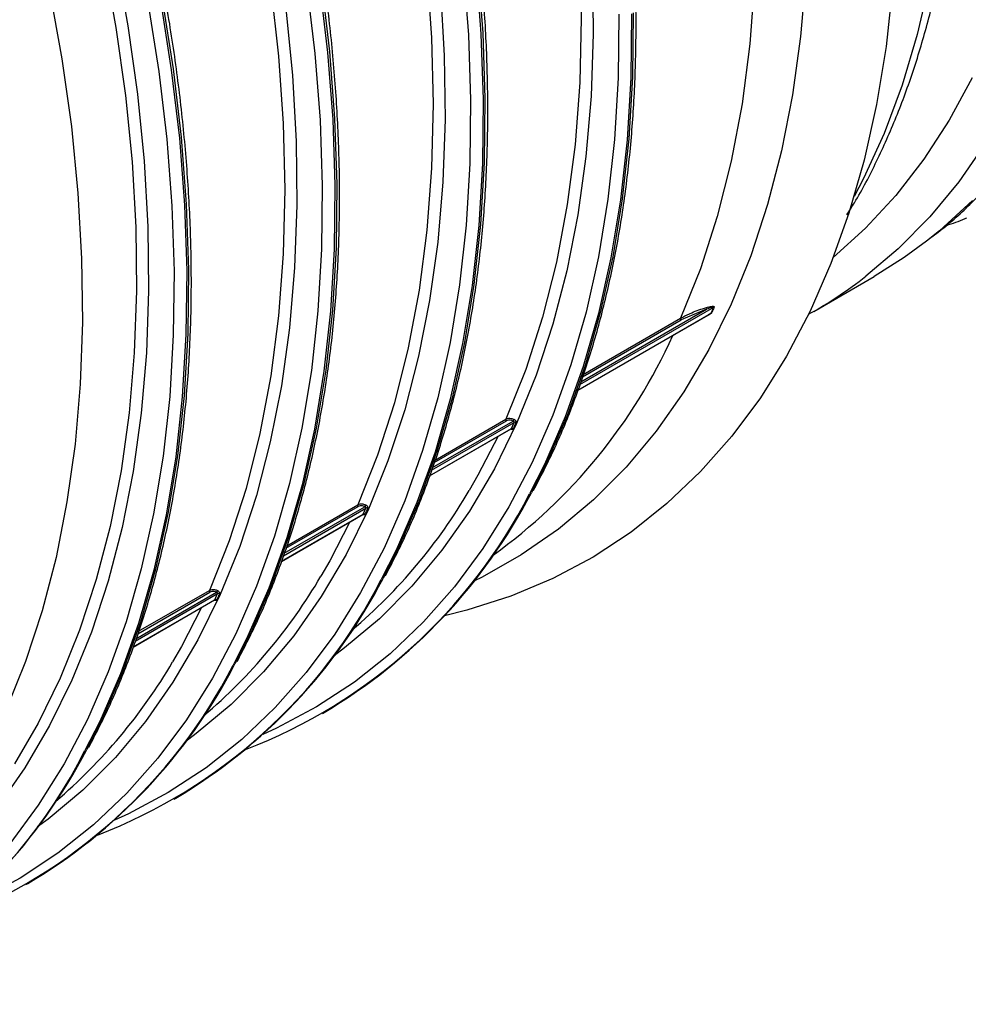
# Model space of a CAD drawing. Units: millimetres. Extents: x 499 to 21123, y 350 to 12781.
# Drawn here: x 13977 to 14031, y 5476 to 5532 of the extents above; entities that cross this region are included whole.
import ezdxf

# ---------------------------------------------------------------- set-up
doc = ezdxf.new("R2010")
doc.units = ezdxf.units.MM
doc.header["$LTSCALE"] = 50
doc.layers.add('FORMAT', color=7, linetype='Continuous')
doc.dimstyles.new('SLDDIMSTYLE0', dxfattribs={"dimtxt": 0.18, "dimasz": 34.735043, "dimexe": 0, "dimexo": 0.0625, "dimgap": 0, "dimtad": 0, "dimtih": 1, "dimtoh": 1, "dimdec": 0, "dimrnd": 1e-09, "dimzin": 0, "dimdsep": 46, "dimtxsty": 'Standard', "dimblk1": 'DOT', "dimblk2": 'DOT', "dimsah": 1, "dimcen": 0.09, "dimadec": 0, "dimazin": 0, "dimtfac": 34.735043, "dimtdec": 0, "dimtofl": 0, "dimtmove": 0, "dimatfit": 3, "dimldrblk": 'DOT', "dimfxl": 1, "dimfrac": 2, "dimtolj": 1, "dimtzin": 0, "dimarcsym": 0})

# ---------------------------------------------------------------- blocks, each defined once
blk = doc.blocks.new('_Dot')
at = {"color": 0, "linetype": 'ByBlock', "lineweight": -2}
blk.add_line((-0.5, 0), (-1, 0), dxfattribs=at)
at = {"color": 0, "linetype": 'ByBlock', "const_width": 0.5}
blk.add_lwpolyline([(-0.25, 0, 1), (0.25, 0, 1)], format="xyb", close=True, dxfattribs=at)

msp = doc.modelspace()

# ---------------------------------------------------------------- linework, layer by layer
at = {"color": 7, "linetype": 'Continuous', "lineweight": 25}
for p, q in [((14022.029, 5515.37), (14025.445, 5517.342)), ((14008.692, 5510.914), (14016.186, 5515.24)), ((14008.695, 5510.923), (14016.231, 5515.274)), ((14008.805, 5511.24), (14016.386, 5515.616)), ((14008.854, 5511.379), (14015.971, 5515.488)), ((14015.971, 5515.488), (14014.53, 5514.885)), ((14016.231, 5515.274), (14016.386, 5515.616)), ((14008.953, 5511.666), (14014.53, 5514.885)), ((14009.002, 5511.805), (14014.507, 5514.983)), ((14000.424, 5506.401), (14005.09, 5509.095)), ((14000.472, 5506.541), (14005.028, 5509.17)), ((14000.572, 5506.827), (14004.652, 5509.183)), ((14000.62, 5506.966), (14004.629, 5509.281)), ((14004.935, 5508.752), (14005.09, 5509.095)), ((14000.311, 5506.075), (14004.92, 5508.736)), ((14000.314, 5506.085), (14004.935, 5508.752)), ((14004.918, 5508.735), (14004.92, 5508.736)), ((13992.042, 5501.563), (13996.708, 5504.256)), ((13992.091, 5501.702), (13996.646, 5504.332)), ((13992.19, 5501.989), (13996.271, 5504.344)), ((13992.239, 5502.128), (13996.247, 5504.442)), ((13996.553, 5503.914), (13996.708, 5504.256)), ((13991.929, 5501.237), (13996.538, 5503.898)), ((13991.932, 5501.246), (13996.553, 5503.914)), ((13996.537, 5503.896), (13996.538, 5503.897)), ((13983.857, 5497.289), (13987.866, 5499.604)), ((13983.547, 5496.398), (13988.157, 5499.059)), ((13983.551, 5496.408), (13988.172, 5499.075)), ((13983.661, 5496.724), (13988.327, 5499.418)), ((13983.709, 5496.863), (13988.265, 5499.493)), ((13983.809, 5497.15), (13987.889, 5499.506)), ((13988.155, 5499.058), (13988.157, 5499.059)), ((13988.172, 5499.075), (13988.327, 5499.418)), ((13994.252, 5492.647), (13994.355, 5492.707)), ((13985.87, 5487.809), (13985.973, 5487.868)), ((13977.489, 5482.97), (13977.591, 5483.03))]:
    msp.add_line(p, q, dxfattribs=at)
at = {"color": 7, "linetype": 'Continuous', "lineweight": 25, "flags": 128}
for points in [[(14014.507, 5565.207), (14015.626, 5561.117), (14016.579, 5557.058), (14017.363, 5553.04), (14017.975, 5549.078), (14018.414, 5545.182), (14018.677, 5541.364), (14018.765, 5537.637), (14018.677, 5534.011), (14018.414, 5530.498), (14017.975, 5527.108), (14017.363, 5523.852), (14016.579, 5520.74), (14015.626, 5517.78), (14014.507, 5514.983)], [(13975.709, 5560.936), (13977.392, 5556.915), (13978.934, 5552.878), (13980.329, 5548.835), (13981.575, 5544.799), (13982.668, 5540.78), (13983.604, 5536.789), (13984.381, 5532.837), (13984.997, 5528.936), (13985.45, 5525.097), (13985.739, 5521.33), (13985.863, 5517.645), (13985.821, 5514.054), (13985.615, 5510.565), (13985.244, 5507.189), (13984.709, 5503.935), (13984.012, 5500.812), (13983.155, 5497.828), (13982.141, 5494.993), (13980.971, 5492.314), (13979.65, 5489.799), (13978.181, 5487.454), (13976.568, 5485.286)], [(13976.364, 5561.208), (13978.057, 5557.165), (13979.608, 5553.104), (13981.012, 5549.038), (13982.265, 5544.978), (13983.364, 5540.936), (13984.305, 5536.922), (13985.087, 5532.948), (13985.706, 5529.025), (13986.162, 5525.163), (13986.452, 5521.374), (13986.577, 5517.669), (13986.536, 5514.056), (13986.328, 5510.547), (13985.955, 5507.152), (13985.417, 5503.879), (13984.716, 5500.738), (13983.854, 5497.738), (13982.834, 5494.886), (13981.657, 5492.192), (13980.819, 5490.544)], [(13976.467, 5561.268), (13978.16, 5557.224), (13979.711, 5553.164), (13981.115, 5549.098), (13982.368, 5545.038), (13983.467, 5540.995), (13984.408, 5536.982), (13985.19, 5533.007), (13985.809, 5529.084), (13986.265, 5525.223), (13986.555, 5521.434), (13986.68, 5517.728), (13986.638, 5514.116), (13986.431, 5510.607), (13986.057, 5507.211), (13985.52, 5503.938), (13984.819, 5500.797), (13983.957, 5497.797), (13982.937, 5494.946), (13981.76, 5492.251), (13980.922, 5490.603)], [(14004.629, 5559.504), (14005.748, 5555.415), (14006.701, 5551.355), (14007.485, 5547.338), (14008.097, 5543.375), (14008.535, 5539.479), (14008.799, 5535.662), (14008.887, 5531.934), (14008.799, 5528.309), (14008.535, 5524.795), (14008.097, 5521.406), (14007.485, 5518.15), (14006.701, 5515.037), (14005.748, 5512.078), (14004.629, 5509.281)], [(13976.659, 5555.401), (13978.143, 5551.384), (13979.478, 5547.365), (13980.66, 5543.356), (13981.685, 5539.369), (13982.552, 5535.415), (13983.256, 5531.506), (13983.797, 5527.653), (13984.172, 5523.867), (13984.381, 5520.159), (13984.423, 5516.54), (13984.297, 5513.02), (13984.005, 5509.609), (13983.547, 5506.317), (13982.924, 5503.153), (13982.139, 5500.128), (13981.192, 5497.248), (13980.088, 5494.524), (13978.829, 5491.962), (13977.419, 5489.57), (13975.863, 5487.355)], [(13976.017, 5555.169), (13977.493, 5551.174), (13978.82, 5547.178), (13979.995, 5543.192), (13981.015, 5539.228), (13981.876, 5535.296), (13982.577, 5531.409), (13983.115, 5527.578), (13983.488, 5523.814), (13983.695, 5520.127), (13983.737, 5516.528), (13983.612, 5513.027), (13983.322, 5509.636), (13982.866, 5506.362), (13982.247, 5503.217), (13981.466, 5500.208), (13980.525, 5497.345), (13979.427, 5494.636), (13978.175, 5492.089), (13976.833, 5489.803)], [(13996.247, 5554.665), (13997.367, 5550.576), (13998.32, 5546.516), (13999.103, 5542.499), (13999.715, 5538.536), (14000.154, 5534.64), (14000.417, 5530.823), (14000.505, 5527.096), (14000.417, 5523.47), (14000.154, 5519.957), (13999.715, 5516.567), (13999.103, 5513.311), (13998.32, 5510.199), (13997.367, 5507.239), (13996.247, 5504.442)], [(13987.866, 5549.827), (13988.985, 5545.737), (13989.938, 5541.678), (13990.722, 5537.661), (13991.334, 5533.698), (13991.772, 5529.802), (13992.036, 5525.984), (13992.124, 5522.257), (13992.036, 5518.631), (13991.772, 5515.118), (13991.334, 5511.729), (13990.722, 5508.472), (13989.938, 5505.36), (13988.985, 5502.401), (13987.866, 5499.604)], [(13976.938, 5541.427), (13977.958, 5537.463), (13978.819, 5533.531), (13979.519, 5529.644), (13980.057, 5525.813), (13980.43, 5522.049), (13980.638, 5518.361), (13980.68, 5514.763), (13980.555, 5511.262), (13980.264, 5507.87), (13979.809, 5504.597), (13979.189, 5501.452), (13978.408, 5498.443), (13977.467, 5495.58), (13976.369, 5492.871)], [(14002.213, 5534.774), (14002.502, 5531.007), (14002.626, 5527.322), (14002.585, 5523.731), (14002.378, 5520.242), (14002.007, 5516.866), (14001.472, 5513.612), (14000.776, 5510.489), (13999.919, 5507.506), (13998.904, 5504.671), (13997.734, 5501.992), (13996.413, 5499.476), (13994.944, 5497.131), (13993.331, 5494.963), (13991.578, 5492.979), (13989.691, 5491.182), (13987.675, 5489.58), (13985.535, 5488.175), (13983.278, 5486.973), (13982.503, 5486.619)], [(14009.526, 5534.675), (14009.567, 5531.056), (14009.442, 5527.535), (14009.15, 5524.124), (14008.692, 5520.832), (14008.069, 5517.669), (14007.283, 5514.643), (14006.337, 5511.764), (14005.233, 5509.04), (14003.974, 5506.478), (14002.564, 5504.086), (14001.007, 5501.871), (13999.308, 5499.839), (13997.471, 5497.996), (13995.502, 5496.348), (13994.91, 5495.909)], [(14002.925, 5534.84), (14003.216, 5531.051), (14003.34, 5527.346), (14003.299, 5523.733), (14003.091, 5520.224), (14002.718, 5516.829), (14002.18, 5513.556), (14001.479, 5510.415), (14000.617, 5507.415), (13999.597, 5504.563), (13998.42, 5501.869), (13997.582, 5500.221)], [(14003.028, 5534.9), (14003.318, 5531.111), (14003.443, 5527.405), (14003.402, 5523.793), (14003.194, 5520.284), (14002.821, 5516.888), (14002.283, 5513.615), (14001.582, 5510.474), (14000.72, 5507.474), (13999.7, 5504.623), (13998.523, 5501.928), (13997.685, 5500.28)], [(14021.581, 5534.335), (14021.288, 5530.914), (14020.828, 5527.612), (14020.203, 5524.44), (14019.415, 5521.405), (14018.466, 5518.518), (14017.359, 5515.785), (14016.097, 5513.216), (14014.683, 5510.817), (14013.121, 5508.595), (14011.417, 5506.558), (14009.575, 5504.71), (14007.6, 5503.056), (14005.498, 5501.603), (14003.275, 5500.354), (14002.82, 5500.13)], [(13993.378, 5533.775), (13993.831, 5529.936), (13994.12, 5526.168), (13994.244, 5522.484), (13994.203, 5518.892), (13993.997, 5515.403), (13993.625, 5512.027), (13993.091, 5508.773), (13992.394, 5505.65), (13991.537, 5502.667), (13990.522, 5499.832), (13989.353, 5497.153), (13988.032, 5494.638), (13986.562, 5492.293), (13984.949, 5490.125), (13983.197, 5488.14), (13981.31, 5486.344), (13979.293, 5484.741), (13977.154, 5483.337), (13974.896, 5482.134)], [(14000.935, 5533.544), (14001.144, 5529.836), (14001.186, 5526.217), (14001.061, 5522.697), (14000.768, 5519.286), (14000.31, 5515.994), (13999.687, 5512.83), (13998.902, 5509.805), (13997.955, 5506.926), (13996.851, 5504.201), (13995.592, 5501.639), (13994.183, 5499.247), (13992.626, 5497.032), (13990.926, 5495), (13989.09, 5493.157), (13987.12, 5491.509), (13986.528, 5491.07)], [(13994.088, 5533.863), (13994.543, 5530.002), (13994.834, 5526.213), (13994.959, 5522.507), (13994.917, 5518.895), (13994.709, 5515.386), (13994.336, 5511.99), (13993.798, 5508.717), (13993.098, 5505.576), (13992.236, 5502.576), (13991.215, 5499.725), (13990.039, 5497.03), (13989.201, 5495.382)], [(13994.191, 5533.923), (13994.646, 5530.061), (13994.937, 5526.272), (13995.062, 5522.567), (13995.02, 5518.954), (13994.812, 5515.445), (13994.439, 5512.05), (13993.901, 5508.777), (13993.201, 5505.636), (13992.339, 5502.636), (13991.318, 5499.784), (13990.142, 5497.09), (13989.304, 5495.442)], [(14026.491, 5533.733), (14026.118, 5530.337), (14025.58, 5527.065), (14024.879, 5523.924), (14024.017, 5520.923), (14022.997, 5518.072), (14021.821, 5515.378), (14020.492, 5512.848), (14019.014, 5510.489), (14017.392, 5508.309), (14015.629, 5506.313), (14013.731, 5504.506), (14011.703, 5502.894), (14009.551, 5501.482), (14007.281, 5500.272), (14004.898, 5499.27), (14002.41, 5498.476), (14001.148, 5498.163)], [(14028.585, 5534.02), (14027.886, 5531.013), (14027.027, 5528.147), (14026.011, 5525.431), (14024.84, 5522.874), (14024.308, 5521.857)], [(13992.178, 5532.492), (13992.554, 5528.706), (13992.763, 5524.998), (13992.804, 5521.378), (13992.679, 5517.858), (13992.387, 5514.447), (13991.929, 5511.155), (13991.306, 5507.992), (13990.52, 5504.966), (13989.574, 5502.087), (13988.47, 5499.362), (13987.211, 5496.801), (13985.801, 5494.409), (13984.244, 5492.193), (13982.545, 5490.162), (13980.708, 5488.319), (13978.739, 5486.671), (13978.147, 5486.232)], [(14011.008, 5532.161), (14010.966, 5528.569), (14010.76, 5525.081), (14010.389, 5521.704), (14009.854, 5518.45), (14009.157, 5515.327), (14008.3, 5512.344), (14007.286, 5509.509), (14006.116, 5506.83), (14004.795, 5504.315), (14003.325, 5501.97), (14001.712, 5499.802), (13999.96, 5497.817), (13998.073, 5496.021), (13996.057, 5494.418), (13993.917, 5493.014), (13991.659, 5491.811), (13990.885, 5491.458)], [(14011.722, 5532.184), (14011.68, 5528.572), (14011.473, 5525.063), (14011.099, 5521.667), (14010.562, 5518.395), (14009.861, 5515.254), (14008.999, 5512.253), (14007.978, 5509.402), (14006.802, 5506.708), (14005.964, 5505.059)], [(14011.825, 5532.244), (14011.783, 5528.631), (14011.575, 5525.122), (14011.202, 5521.727), (14010.664, 5518.454), (14009.964, 5515.313), (14009.102, 5512.313), (14008.081, 5509.461), (14006.905, 5506.767), (14006.067, 5505.119)], [(14030.983, 5528.577), (14029.696, 5526.184), (14028.26, 5523.964), (14026.681, 5521.923), (14024.963, 5520.068), (14023.134, 5518.424)], [(14031.736, 5524.873), (14030.233, 5522.7), (14028.589, 5520.707), (14026.809, 5518.901), (14024.981, 5517.352)], [(14031.015, 5521.635), (14029.149, 5519.928), (14028.411, 5519.335)], [(14028.411, 5519.335), (14027.153, 5518.418), (14025.445, 5517.342)], [(14004.184, 5508.312), (14003.048, 5506.109), (14002.546, 5505.24)], [(13995.803, 5503.473), (13994.666, 5501.27), (13994.165, 5500.401)], [(13987.421, 5498.634), (13986.285, 5496.432), (13985.783, 5495.563)]]:
    msp.add_lwpolyline(points, dxfattribs=at)
at = {"color": 7, "linetype": 'Continuous', "lineweight": 25}
for centre, radius, start, end in [((14008.85, 5538.19), 26.352, 299.277, 307.7449), ((14016.083, 5515.55), 0.128, 161.1407, 209.1201), ((14016.266, 5515.214), 0.0694, 103.3662, 119.9987), ((14016.419, 5515.557), 0.068, 102.5496, 119.3166), ((14014.611, 5514.956), 0.107, 165.4428, 221.3305), ((13985.939, 5526.66), 30.835, 305.637, 335.7889), ((14004.733, 5509.254), 0.107, 165.4428, 221.3305), ((14005.467, 5508.998), 0.471, 144.7674, 158.5727), ((14005.131, 5509.007), 0.0971, 50.5326, 115.1397), ((14004.976, 5508.665), 0.0971, 50.5549, 115.1989), ((13976.111, 5520.717), 30.633, 310.3284, 329.6513), ((13979.058, 5518.811), 30.216, 291.0449, 332.9277), ((13978.534, 5519.367), 31.001, 300.6854, 332.6383), ((13996.351, 5504.415), 0.107, 165.4428, 221.3305), ((13997.085, 5504.16), 0.471, 144.7674, 158.5727), ((13996.75, 5504.168), 0.0971, 50.5326, 115.1397), ((13996.595, 5503.826), 0.0971, 50.5549, 115.1989), ((13970.677, 5513.973), 30.216, 291.0449, 332.9277), ((13970.152, 5514.528), 31.001, 300.6854, 332.6383), ((13967.73, 5515.879), 30.633, 310.3284, 329.6513), ((13987.97, 5499.577), 0.107, 165.4428, 221.3305), ((13988.703, 5499.321), 0.471, 144.7674, 158.5727), ((13988.213, 5498.987), 0.0971, 50.5549, 115.1989), ((13988.368, 5499.33), 0.0971, 50.5326, 115.1397), ((13962.295, 5509.134), 30.216, 291.0449, 332.9277), ((13961.771, 5509.69), 31.001, 300.6854, 332.6383), ((13959.348, 5511.04), 30.633, 310.3284, 329.6513), ((13954.286, 5503.941), 29.723, 280.9776, 333.2095), ((13953.389, 5504.851), 31.001, 300.6854, 332.6383)]:
    msp.add_arc(centre, radius, start, end, dxfattribs=at)
for points, knots in [([(14040.5, 5526.352), (14040.882, 5526.643), (14041.905, 5527.425), (14043.44, 5528.892), (14045.112, 5530.728), (14046.653, 5532.737), (14048.064, 5534.904), (14049.341, 5537.229), (14050.48, 5539.703), (14051.476, 5542.32), (14052.328, 5545.074), (14053.032, 5547.956), (14053.586, 5550.957), (14053.989, 5554.07), (14054.24, 5557.285), (14054.338, 5560.593), (14054.284, 5563.985), (14054.077, 5567.451), (14053.72, 5570.983), (14053.214, 5574.57), (14052.56, 5578.203), (14051.76, 5581.872), (14050.816, 5585.568), (14049.732, 5589.282), (14048.511, 5593.002), (14047.155, 5596.721), (14045.669, 5600.426), (14044.057, 5604.11), (14042.322, 5607.763), (14040.471, 5611.374), (14038.507, 5614.934), (14036.435, 5618.435), (14034.262, 5621.865), (14031.993, 5625.218), (14029.634, 5628.482), (14027.191, 5631.651), (14024.67, 5634.716), (14022.079, 5637.667), (14019.423, 5640.499), (14016.709, 5643.202), (14013.945, 5645.769), (14011.137, 5648.195), (14008.293, 5650.471), (14005.42, 5652.592), (14002.525, 5654.552), (13999.616, 5656.345), (13996.7, 5657.966), (13993.784, 5659.41), (13990.877, 5660.672), (13987.985, 5661.749), (13985.118, 5662.637), (13982.283, 5663.332), (13979.489, 5663.833), (13976.743, 5664.137), (13974.056, 5664.243), (13971.433, 5664.153), (13968.887, 5663.861), (13966.545, 5663.419), (13965.096, 5662.981), (13964.436, 5662.782)], [0, 0, 0, 0, 0.0102914, 0.0276206, 0.0449866, 0.0624038, 0.079881, 0.0974214, 0.1150226, 0.1326787, 0.1503813, 0.1681208, 0.185888, 0.2036743, 0.2214727, 0.2392775, 0.2570839, 0.2748883, 0.2926887, 0.310484, 0.3282736, 0.3460572, 0.363835, 0.3816073, 0.3993745, 0.4171371, 0.434896, 0.4526516, 0.4704048, 0.4881562, 0.5059067, 0.5236569, 0.5414076, 0.5591594, 0.5769129, 0.594669, 0.6124285, 0.6301921, 0.6479604, 0.6657343, 0.6835143, 0.701301, 0.7190948, 0.7368959, 0.7547043, 0.7725195, 0.7903405, 0.8081657, 0.825992, 0.8438148, 0.8616286, 0.8794263, 0.8971996, 0.9149387, 0.9326335, 0.9502742, 0.9678532, 0.9853664, 1, 1, 1, 1]), ([(14028.555, 5519.462), (14028.833, 5519.67), (14029.758, 5520.362), (14031.207, 5521.721), (14032.898, 5523.53), (14034.457, 5525.515), (14035.889, 5527.659), (14037.186, 5529.96), (14038.345, 5532.412), (14039.363, 5535.009), (14040.237, 5537.743), (14040.963, 5540.606), (14041.539, 5543.59), (14041.965, 5546.687), (14042.238, 5549.888), (14042.359, 5553.183), (14042.328, 5556.563), (14042.144, 5560.018), (14041.809, 5563.541), (14041.325, 5567.12), (14040.693, 5570.747), (14039.914, 5574.411), (14038.992, 5578.104), (14037.929, 5581.816), (14036.728, 5585.536), (14035.392, 5589.255), (14033.925, 5592.963), (14032.331, 5596.651), (14030.615, 5600.309), (14028.78, 5603.927), (14026.832, 5607.495), (14024.777, 5611.005), (14022.618, 5614.447), (14020.363, 5617.811), (14018.017, 5621.09), (14015.586, 5624.273), (14013.077, 5627.354), (14010.495, 5630.323), (14007.848, 5633.172), (14005.143, 5635.895), (14002.386, 5638.483), (13999.584, 5640.93), (13996.745, 5643.229), (13993.876, 5645.374), (13990.984, 5647.358), (13988.076, 5649.176), (13985.161, 5650.823), (13982.244, 5652.294), (13979.335, 5653.584), (13976.441, 5654.688), (13973.57, 5655.604), (13970.73, 5656.329), (13967.929, 5656.858), (13965.175, 5657.192), (13962.478, 5657.328), (13959.846, 5657.266), (13957.287, 5657.007), (13954.805, 5656.557), (13952.422, 5655.894), (13950.801, 5655.352), (13950.006, 5654.978), (13949.943, 5654.948)], [0, 0, 0, 0, 0.007316, 0.02432, 0.041359, 0.058445, 0.07559, 0.092796, 0.110063, 0.127385, 0.144754, 0.16216, 0.179595, 0.19705, 0.214517, 0.231992, 0.249469, 0.266944, 0.284416, 0.301882, 0.319343, 0.336799, 0.354248, 0.371692, 0.389131, 0.406566, 0.423997, 0.441424, 0.458849, 0.476272, 0.493694, 0.511116, 0.528538, 0.545961, 0.563385, 0.580812, 0.598243, 0.615677, 0.633115, 0.650559, 0.668009, 0.685466, 0.702929, 0.7204, 0.737878, 0.755362, 0.772852, 0.790347, 0.807844, 0.825337, 0.842823, 0.860294, 0.877743, 0.895159, 0.912534, 0.929856, 0.947119, 0.964318, 0.981453, 0.998529, 1, 1, 1, 1]), ([(14023.902, 5520.829), (14024.048, 5521.055), (14024.662, 5522.011), (14025.605, 5523.85), (14026.726, 5526.342), (14027.694, 5528.987), (14028.52, 5531.764), (14029.197, 5534.668), (14029.723, 5537.691), (14030.098, 5540.823), (14030.321, 5544.055), (14030.392, 5547.379), (14030.31, 5550.786), (14030.076, 5554.264), (14029.692, 5557.807), (14029.159, 5561.403), (14028.478, 5565.043), (14027.651, 5568.718), (14026.682, 5572.418), (14025.573, 5576.133), (14024.327, 5579.854), (14022.947, 5583.571), (14021.438, 5587.274), (14019.803, 5590.953), (14018.047, 5594.598), (14016.174, 5598.201), (14014.19, 5601.751), (14012.1, 5605.239), (14009.909, 5608.656), (14007.623, 5611.993), (14005.248, 5615.241), (14002.791, 5618.392), (14000.257, 5621.436), (13997.653, 5624.367), (13994.986, 5627.175), (13992.263, 5629.854), (13989.49, 5632.397), (13986.675, 5634.795), (13983.825, 5637.044), (13980.948, 5639.136), (13978.05, 5641.066), (13975.139, 5642.828), (13972.222, 5644.417), (13969.307, 5645.828), (13966.402, 5647.057), (13963.515, 5648.1), (13960.653, 5648.953), (13957.825, 5649.612), (13955.037, 5650.082), (13952.307, 5650.333), (13950.431, 5650.426), (13949.486, 5650.377), (13949.412, 5650.373)], [0, 0, 0, 0, 0.006337, 0.026752, 0.047238, 0.067785, 0.088385, 0.109025, 0.129696, 0.150388, 0.171092, 0.191803, 0.212514, 0.233223, 0.253927, 0.274624, 0.295315, 0.315999, 0.336676, 0.357347, 0.378012, 0.398672, 0.419328, 0.43998, 0.46063, 0.481277, 0.501924, 0.52257, 0.543217, 0.563866, 0.584517, 0.60517, 0.625828, 0.646491, 0.66716, 0.687835, 0.708517, 0.729208, 0.749906, 0.770614, 0.791329, 0.812052, 0.832782, 0.853516, 0.874251, 0.89498, 0.915698, 0.936395, 0.957062, 0.977687, 0.998258, 1, 1, 1, 1]), ([(14006.19, 5505.256), (14006.574, 5505.994), (14007.377, 5507.539), (14008.428, 5510.07), (14009.38, 5512.801), (14010.186, 5515.668), (14010.847, 5518.66), (14011.361, 5521.769), (14011.727, 5524.988), (14011.943, 5528.309), (14012.01, 5531.723), (14011.927, 5535.222), (14011.694, 5538.797), (14011.313, 5542.438), (14010.784, 5546.138), (14010.108, 5549.886), (14009.288, 5553.673), (14008.326, 5557.491), (14007.223, 5561.329), (14005.984, 5565.177), (14004.61, 5569.027), (14003.105, 5572.869), (14001.474, 5576.693), (13999.72, 5580.49), (13997.847, 5584.25), (13995.861, 5587.964), (13993.766, 5591.623), (13991.567, 5595.217), (13989.27, 5598.738), (13986.881, 5602.177), (13984.405, 5605.525), (13981.849, 5608.774), (13979.219, 5611.916), (13976.522, 5614.943), (13973.763, 5617.848), (13970.951, 5620.623), (13968.092, 5623.261), (13965.192, 5625.756), (13962.26, 5628.101), (13959.302, 5630.291), (13956.326, 5632.32), (13953.339, 5634.182), (13950.348, 5635.874), (13947.361, 5637.391), (13944.386, 5638.729), (13941.429, 5639.883), (13938.498, 5640.853), (13935.601, 5641.633), (13932.743, 5642.228), (13929.94, 5642.609), (13928.056, 5642.794), (13927.127, 5642.797), (13927.094, 5642.797)], [0, 0, 0, 0, 0.018669, 0.039061, 0.059466, 0.079883, 0.100307, 0.120738, 0.141172, 0.161609, 0.182047, 0.202485, 0.222922, 0.243358, 0.263792, 0.284225, 0.304657, 0.325086, 0.345515, 0.365942, 0.386368, 0.406793, 0.427217, 0.44764, 0.468063, 0.488486, 0.508908, 0.529331, 0.549753, 0.570176, 0.5906, 0.611024, 0.631449, 0.651875, 0.672303, 0.692731, 0.713162, 0.733594, 0.754028, 0.774464, 0.794902, 0.815342, 0.835783, 0.856225, 0.876668, 0.897111, 0.917551, 0.937989, 0.958421, 0.978846, 0.99926, 1, 1, 1, 1]), ([(13997.809, 5500.417), (13998.192, 5501.155), (13998.995, 5502.7), (14000.046, 5505.232), (14000.999, 5507.963), (14001.805, 5510.83), (14002.466, 5513.821), (14002.98, 5516.931), (14003.345, 5520.15), (14003.561, 5523.471), (14003.628, 5526.885), (14003.545, 5530.384), (14003.312, 5533.958), (14002.931, 5537.6), (14002.402, 5541.299), (14001.727, 5545.047), (14000.907, 5548.835), (13999.944, 5552.652), (13998.842, 5556.49), (13997.602, 5560.339), (13996.228, 5564.189), (13994.724, 5568.031), (13993.092, 5571.855), (13991.338, 5575.651), (13989.466, 5579.412), (13987.479, 5583.126), (13985.384, 5586.784), (13983.186, 5590.379), (13980.889, 5593.9), (13978.5, 5597.338), (13976.024, 5600.686), (13973.468, 5603.936), (13970.838, 5607.078), (13968.14, 5610.105), (13965.382, 5613.009), (13962.57, 5615.784), (13959.71, 5618.422), (13956.811, 5620.917), (13953.878, 5623.262), (13950.921, 5625.452), (13947.945, 5627.481), (13944.957, 5629.344), (13941.967, 5631.036), (13938.98, 5632.552), (13936.004, 5633.89), (13933.047, 5635.045), (13930.116, 5636.015), (13927.219, 5636.794), (13924.361, 5637.39), (13921.558, 5637.771), (13919.674, 5637.956), (13918.745, 5637.959), (13918.713, 5637.959)], [0, 0, 0, 0, 0.018669, 0.039061, 0.059466, 0.079883, 0.100307, 0.120738, 0.141172, 0.161609, 0.182047, 0.202485, 0.222922, 0.243358, 0.263792, 0.284225, 0.304657, 0.325086, 0.345515, 0.365942, 0.386368, 0.406793, 0.427217, 0.44764, 0.468063, 0.488486, 0.508908, 0.529331, 0.549753, 0.570176, 0.5906, 0.611024, 0.631449, 0.651875, 0.672303, 0.692731, 0.713162, 0.733594, 0.754028, 0.774464, 0.794902, 0.815342, 0.835783, 0.856225, 0.876668, 0.897111, 0.917551, 0.937989, 0.958421, 0.978846, 0.99926, 1, 1, 1, 1]), ([(13989.427, 5495.578), (13989.811, 5496.317), (13990.614, 5497.862), (13991.665, 5500.393), (13992.617, 5503.124), (13993.423, 5505.991), (13994.084, 5508.983), (13994.598, 5512.092), (13994.964, 5515.311), (13995.18, 5518.632), (13995.247, 5522.046), (13995.163, 5525.545), (13994.931, 5529.12), (13994.549, 5532.761), (13994.02, 5536.461), (13993.345, 5540.209), (13992.525, 5543.996), (13991.563, 5547.814), (13990.46, 5551.651), (13989.22, 5555.5), (13987.847, 5559.35), (13986.342, 5563.192), (13984.711, 5567.016), (13982.957, 5570.813), (13981.084, 5574.573), (13979.098, 5578.287), (13977.003, 5581.946), (13974.804, 5585.54), (13972.507, 5589.061), (13970.118, 5592.5), (13967.642, 5595.848), (13965.086, 5599.097), (13962.456, 5602.239), (13959.759, 5605.266), (13957, 5608.171), (13954.188, 5610.946), (13951.329, 5613.584), (13948.429, 5616.078), (13945.497, 5618.424), (13942.539, 5620.614), (13939.563, 5622.642), (13936.576, 5624.505), (13933.585, 5626.197), (13930.598, 5627.714), (13927.623, 5629.051), (13924.666, 5630.206), (13921.735, 5631.176), (13918.838, 5631.956), (13915.98, 5632.551), (13913.177, 5632.932), (13911.293, 5633.117), (13910.364, 5633.12), (13910.331, 5633.12)], [0, 0, 0, 0, 0.018669, 0.039061, 0.059466, 0.079883, 0.100307, 0.120738, 0.141172, 0.161609, 0.182047, 0.202485, 0.222922, 0.243358, 0.263792, 0.284225, 0.304657, 0.325086, 0.345515, 0.365942, 0.386368, 0.406793, 0.427217, 0.44764, 0.468063, 0.488486, 0.508908, 0.529331, 0.549753, 0.570176, 0.5906, 0.611024, 0.631449, 0.651875, 0.672303, 0.692731, 0.713162, 0.733594, 0.754028, 0.774464, 0.794902, 0.815342, 0.835783, 0.856225, 0.876668, 0.897111, 0.917551, 0.937989, 0.958421, 0.978846, 0.99926, 1, 1, 1, 1]), ([(13981.045, 5490.74), (13981.429, 5491.478), (13982.232, 5493.023), (13983.283, 5495.555), (13984.236, 5498.286), (13985.041, 5501.153), (13985.703, 5504.144), (13986.216, 5507.253), (13986.582, 5510.473), (13986.798, 5513.794), (13986.865, 5517.208), (13986.782, 5520.706), (13986.549, 5524.281), (13986.168, 5527.923), (13985.639, 5531.622), (13984.963, 5535.37), (13984.143, 5539.158), (13983.181, 5542.975), (13982.079, 5546.813), (13980.839, 5550.662), (13979.465, 5554.512), (13977.961, 5558.354), (13976.329, 5562.178), (13974.575, 5565.974), (13972.703, 5569.734), (13970.716, 5573.448), (13968.621, 5577.107), (13966.422, 5580.701), (13964.126, 5584.222), (13961.736, 5587.661), (13959.261, 5591.009), (13956.705, 5594.258), (13954.075, 5597.4), (13951.377, 5600.428), (13948.619, 5603.332), (13945.806, 5606.107), (13942.947, 5608.745), (13940.048, 5611.24), (13937.115, 5613.585), (13934.158, 5615.775), (13931.181, 5617.804), (13928.194, 5619.667), (13925.204, 5621.359), (13922.217, 5622.875), (13919.241, 5624.213), (13916.284, 5625.368), (13913.353, 5626.337), (13910.456, 5627.117), (13907.598, 5627.713), (13904.795, 5628.094), (13902.911, 5628.278), (13901.982, 5628.281), (13901.95, 5628.282)], [0, 0, 0, 0, 0.018669, 0.039061, 0.059466, 0.079883, 0.100307, 0.120738, 0.141172, 0.161609, 0.182047, 0.202485, 0.222922, 0.243358, 0.263792, 0.284225, 0.304657, 0.325086, 0.345515, 0.365942, 0.386368, 0.406793, 0.427217, 0.44764, 0.468063, 0.488486, 0.508908, 0.529331, 0.549753, 0.570176, 0.5906, 0.611024, 0.631449, 0.651875, 0.672303, 0.692731, 0.713162, 0.733594, 0.754028, 0.774464, 0.794902, 0.815342, 0.835783, 0.856225, 0.876668, 0.897111, 0.917551, 0.937989, 0.958421, 0.978846, 0.99926, 1, 1, 1, 1]), ([(14029.537, 5520.236), (14029.895, 5520.349), (14030.286, 5520.472), (14030.654, 5520.642), (14030.686, 5520.657)], [0, 0, 0, 0, 0.913894, 1, 1, 1, 1]), ([(14014.507, 5514.983), (14014.547, 5515.006), (14014.748, 5515.12), (14015.216, 5515.352), (14015.68, 5515.501), (14015.962, 5515.592)], [0, 0, 0, 0, 0.0892206, 0.4463542, 1, 1, 1, 1]), ([(14015.962, 5515.592), (14016.055, 5515.616), (14016.173, 5515.646), (14016.298, 5515.658), (14016.35, 5515.658), (14016.383, 5515.654), (14016.402, 5515.644), (14016.408, 5515.635), (14016.406, 5515.626), (14016.405, 5515.623)], [0, 0, 0, 0, 0.546395, 0.685152, 0.782791, 0.88932, 0.931073, 0.973124, 1, 1, 1, 1]), ([(14016.386, 5515.616), (14016.386, 5515.617), (14016.387, 5515.619), (14016.386, 5515.62), (14016.384, 5515.622), (14016.378, 5515.623), (14016.359, 5515.622), (14016.327, 5515.616), (14016.279, 5515.602), (14016.162, 5515.565), (14016.056, 5515.522), (14015.971, 5515.488)], [0, 0, 0, 0, 0.007725, 0.015379, 0.025129, 0.045639, 0.081363, 0.18314, 0.281459, 0.424431, 1, 1, 1, 1]), ([(14016.25, 5515.281), (14016.248, 5515.277), (14016.243, 5515.269), (14016.223, 5515.252), (14016.173, 5515.22), (14016.122, 5515.195), (14016.087, 5515.183), (14016.086, 5515.182)], [0, 0, 0, 0, 0.091207, 0.203115, 0.398576, 0.983318, 1, 1, 1, 1]), ([(14016.186, 5515.24), (14016.187, 5515.241), (14016.196, 5515.246), (14016.21, 5515.255), (14016.224, 5515.265), (14016.23, 5515.271), (14016.231, 5515.273), (14016.231, 5515.274)], [0, 0, 0, 0, 0.051727, 0.584179, 0.834894, 0.919976, 1, 1, 1, 1]), ([(14016.405, 5515.623), (14016.389, 5515.589), (14016.336, 5515.474), (14016.285, 5515.361), (14016.25, 5515.281)], [0, 0, 0, 0, 0.296088, 1, 1, 1, 1]), ([(14004.629, 5509.281), (14004.672, 5509.299), (14004.759, 5509.336), (14004.921, 5509.334), (14005.027, 5509.292), (14005.082, 5509.27)], [0, 0, 0, 0, 0.327295, 0.654173, 1, 1, 1, 1]), ([(14005.028, 5509.17), (14004.983, 5509.189), (14004.895, 5509.226), (14004.76, 5509.229), (14004.688, 5509.198), (14004.652, 5509.183)], [0, 0, 0, 0, 0.346308, 0.673113, 1, 1, 1, 1]), ([(14005.09, 5509.095), (14005.091, 5509.097), (14005.094, 5509.104), (14005.094, 5509.12), (14005.084, 5509.142), (14005.061, 5509.162), (14005.039, 5509.167), (14005.028, 5509.17)], [0, 0, 0, 0, 0.060044, 0.263996, 0.476081, 0.72218, 1, 1, 1, 1]), ([(14005.193, 5509.082), (14005.178, 5509.048), (14005.126, 5508.934), (14005.074, 5508.82), (14005.038, 5508.74)], [0, 0, 0, 0, 0.295858, 1, 1, 1, 1]), ([(14005.082, 5509.27), (14005.102, 5509.258), (14005.141, 5509.235), (14005.181, 5509.185), (14005.2, 5509.134), (14005.2, 5509.1), (14005.194, 5509.085), (14005.193, 5509.082)], [0, 0, 0, 0, 0.261187, 0.512349, 0.732527, 0.939604, 1, 1, 1, 1]), ([(14005.038, 5508.74), (14005.031, 5508.73), (14005.017, 5508.71), (14004.976, 5508.7), (14004.93, 5508.704), (14004.898, 5508.712), (14004.884, 5508.716)], [0, 0, 0, 0, 0.256039, 0.523292, 0.80474, 1, 1, 1, 1]), ([(14004.919, 5508.737), (14004.921, 5508.737), (14004.929, 5508.74), (14004.932, 5508.747), (14004.935, 5508.752)], [0, 0, 0, 0, 0.165737, 1, 1, 1, 1]), ([(13996.247, 5504.442), (13996.291, 5504.461), (13996.377, 5504.498), (13996.539, 5504.495), (13996.645, 5504.453), (13996.7, 5504.432)], [0, 0, 0, 0, 0.3272948, 0.6541729, 1, 1, 1, 1]), ([(13996.646, 5504.332), (13996.601, 5504.351), (13996.513, 5504.387), (13996.379, 5504.391), (13996.307, 5504.36), (13996.271, 5504.344)], [0, 0, 0, 0, 0.346308, 0.673113, 1, 1, 1, 1]), ([(13996.708, 5504.256), (13996.709, 5504.258), (13996.712, 5504.265), (13996.712, 5504.281), (13996.702, 5504.303), (13996.679, 5504.323), (13996.658, 5504.329), (13996.646, 5504.332)], [0, 0, 0, 0, 0.060044, 0.263996, 0.476081, 0.72218, 1, 1, 1, 1]), ([(13996.811, 5504.243), (13996.796, 5504.21), (13996.744, 5504.096), (13996.693, 5503.981), (13996.656, 5503.901)], [0, 0, 0, 0, 0.2958577, 1, 1, 1, 1]), ([(13996.7, 5504.432), (13996.72, 5504.42), (13996.759, 5504.397), (13996.799, 5504.346), (13996.819, 5504.296), (13996.819, 5504.262), (13996.813, 5504.247), (13996.811, 5504.243)], [0, 0, 0, 0, 0.261187, 0.512349, 0.732527, 0.939604, 1, 1, 1, 1]), ([(13996.656, 5503.901), (13996.65, 5503.891), (13996.636, 5503.871), (13996.594, 5503.862), (13996.549, 5503.865), (13996.516, 5503.874), (13996.503, 5503.877)], [0, 0, 0, 0, 0.256039, 0.523292, 0.80474, 1, 1, 1, 1]), ([(13996.538, 5503.898), (13996.539, 5503.899), (13996.547, 5503.902), (13996.551, 5503.908), (13996.553, 5503.914)], [0, 0, 0, 0, 0.1657374, 1, 1, 1, 1]), ([(13987.866, 5499.604), (13987.909, 5499.622), (13987.995, 5499.659), (13988.158, 5499.657), (13988.264, 5499.615), (13988.318, 5499.593)], [0, 0, 0, 0, 0.3272948, 0.6541729, 1, 1, 1, 1]), ([(13988.318, 5499.593), (13988.338, 5499.581), (13988.378, 5499.558), (13988.418, 5499.508), (13988.437, 5499.457), (13988.437, 5499.423), (13988.431, 5499.408), (13988.43, 5499.405)], [0, 0, 0, 0, 0.261187, 0.512349, 0.732527, 0.939604, 1, 1, 1, 1]), ([(13988.265, 5499.493), (13988.22, 5499.512), (13988.132, 5499.548), (13987.997, 5499.552), (13987.925, 5499.521), (13987.889, 5499.506)], [0, 0, 0, 0, 0.346308, 0.673113, 1, 1, 1, 1]), ([(13988.275, 5499.062), (13988.268, 5499.053), (13988.254, 5499.032), (13988.213, 5499.023), (13988.167, 5499.027), (13988.134, 5499.035), (13988.121, 5499.038)], [0, 0, 0, 0, 0.256039, 0.523292, 0.80474, 1, 1, 1, 1]), ([(13988.156, 5499.06), (13988.158, 5499.06), (13988.166, 5499.063), (13988.169, 5499.07), (13988.172, 5499.075)], [0, 0, 0, 0, 0.165737, 1, 1, 1, 1]), ([(13988.327, 5499.418), (13988.327, 5499.419), (13988.33, 5499.427), (13988.331, 5499.442), (13988.321, 5499.465), (13988.298, 5499.484), (13988.276, 5499.49), (13988.265, 5499.493)], [0, 0, 0, 0, 0.0600438, 0.2639959, 0.4760807, 0.7221801, 1, 1, 1, 1]), ([(13988.43, 5499.405), (13988.414, 5499.371), (13988.363, 5499.257), (13988.311, 5499.143), (13988.275, 5499.062)], [0, 0, 0, 0, 0.2958577, 1, 1, 1, 1])]:
    msp.add_open_spline(points, degree=3, knots=knots, dxfattribs=at)

# ---------------------------------------------------------------- leaders
at = {"layer": 'FORMAT', "color": 7}
msp.add_leader([(13841.316, 5473.169), (14225.578, 5280.699)], dimstyle='SLDDIMSTYLE0', dxfattribs=at)

doc.saveas('drawing.dxf')
